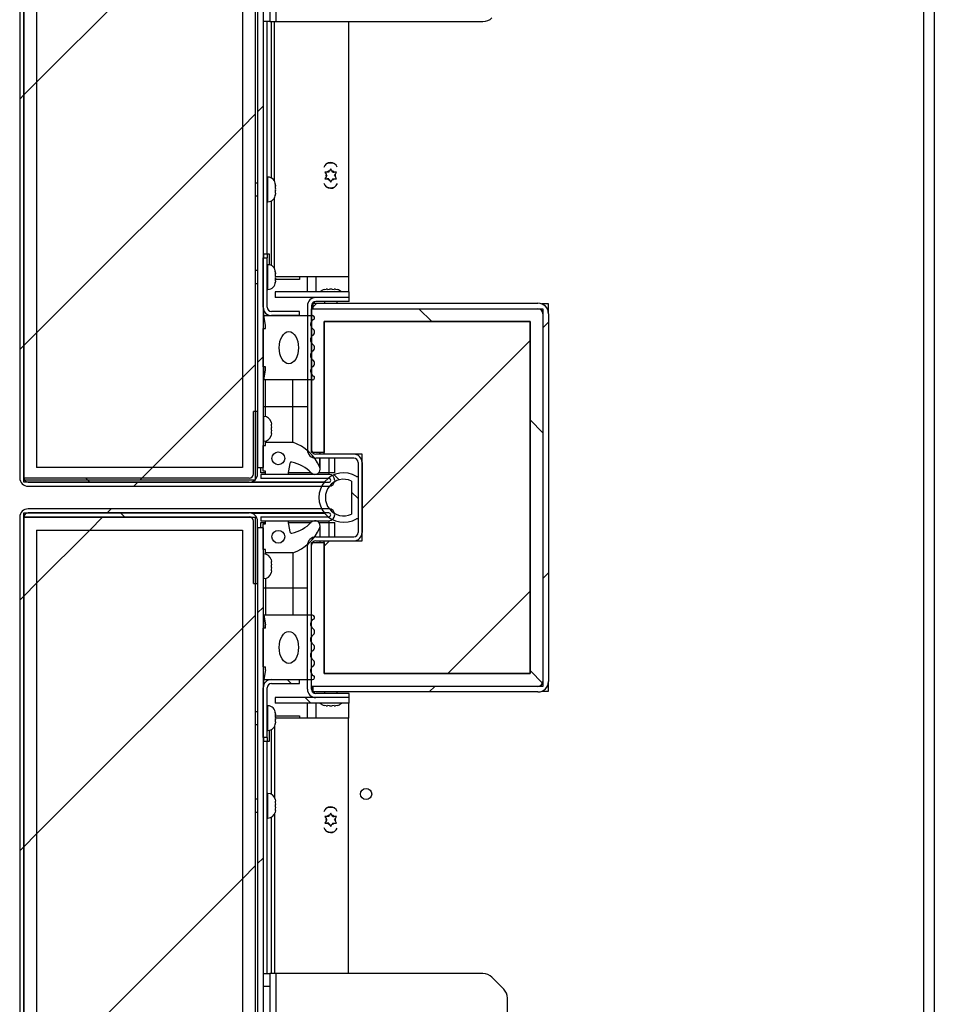
# Model space of a CAD drawing. Units: inches. Extents: x 0.1 to 10.8, y 0.2 to 8.4.
# Drawn here: x 5 to 5.6, y 6.1 to 6.8 of the extents above; entities that cross this region are included whole.
import ezdxf

# ---------------------------------------------------------------- set-up
doc = ezdxf.new("R2010")
doc.units = ezdxf.units.IN
doc.header["$MEASUREMENT"] = 0

msp = doc.modelspace()

# ---------------------------------------------------------------- hatches: boundary and pattern name
at = {"linetype": 'Continuous', "lineweight": 18}
h = msp.add_hatch(dxfattribs=at)
h.set_pattern_fill('ANSI31', angle=3e-322, style=0)
edge = h.paths.add_edge_path(flags=0)
edge.add_line((4.97777, 7.52848), (5.2031, 7.52848))
edge.add_line((5.2031, 7.52848), (5.2031, 7.53132))
edge.add_line((5.2031, 7.53132), (4.97777, 7.53132))
edge.add_arc((4.97777, 7.52543), 0.00589, 90, 180)
edge.add_line((4.97187, 7.52543), (4.97187, 6.47235))
edge.add_arc((4.97777, 6.47235), 0.00589, 180, 270)
edge.add_line((4.97777, 6.46646), (5.18985, 6.46646))
edge.add_arc((5.18985, 6.47064), 0.00418, 270, 450)
edge.add_line((5.18985, 6.47482), (5.14189, 6.47482))
edge.add_line((5.14189, 6.47482), (5.14189, 6.47198))
edge.add_line((5.14189, 6.47198), (5.18985, 6.47198))
edge.add_arc((5.18985, 6.47064), 0.00134, -90, 90, ccw=False)
edge.add_line((5.18985, 6.4693), (4.97777, 6.4693))
edge.add_arc((4.97777, 6.47235), 0.00305, 180, 270, ccw=False)
edge.add_line((4.97472, 6.47235), (4.97472, 7.52543))
edge.add_arc((4.97777, 7.52543), 0.00305, 90, 180, ccw=False)
h = msp.add_hatch(dxfattribs=at)
h.set_pattern_fill('ANSI31', style=0)
h.paths.add_polyline_path([(4.97472, 6.47073), (5.13794, 6.47073), (5.13794, 7.52705), (4.97472, 7.52705)], flags=0)
h.paths.add_polyline_path([(5.12887, 6.47979), (4.98379, 6.47979), (4.98379, 7.51798), (5.12887, 7.51798)], flags=0)
h = msp.add_hatch(dxfattribs=at)
h.set_pattern_fill('ANSI31', angle=3e-322, style=0)
edge = h.paths.add_edge_path(flags=0)
edge.add_line((5.13963, 7.51865), (5.13963, 6.47977))
edge.add_line((5.13963, 6.47977), (5.14356, 6.47977))
edge.add_line((5.14356, 6.47977), (5.14356, 7.51865))
edge.add_arc((5.1466, 7.51865), 0.00305, 90, 180, ccw=False)
edge.add_line((5.1466, 7.5217), (5.2031, 7.5217))
edge.add_line((5.2031, 7.5217), (5.2031, 7.52563))
edge.add_line((5.2031, 7.52563), (5.1466, 7.52563))
edge.add_arc((5.1466, 7.51865), 0.00698, 90, 180)
h = msp.add_hatch(dxfattribs=at)
h.set_pattern_fill('ANSI31', style=0)
h.paths.add_polyline_path([(5.12887, 7.51798), (4.98379, 7.51798), (4.98379, 6.47979), (5.12887, 6.47979)], flags=0)
h = msp.add_hatch(dxfattribs=at)
h.set_pattern_fill('ANSI31', angle=90, style=0)
edge = h.paths.add_edge_path(flags=0)
edge.add_line((5.14945, 6.58687), (5.16907, 6.58687))
edge.add_line((5.16907, 6.58687), (5.16907, 6.58972))
edge.add_line((5.16907, 6.58972), (5.14945, 6.58972))
edge.add_arc((5.14945, 6.59276), 0.00305, 180, 270, ccw=False)
edge.add_line((5.14641, 6.59276), (5.14641, 6.62767))
edge.add_line((5.14641, 6.62767), (5.14356, 6.62767))
edge.add_line((5.14356, 6.62767), (5.14356, 6.59276))
edge.add_arc((5.14945, 6.59276), 0.00589, 180, 270)
h = msp.add_hatch(dxfattribs=at)
h.set_pattern_fill('ANSI31', angle=90, style=0)
h.paths.add_polyline_path([(5.20424, 6.59959), (5.20424, 6.60352), (5.1521, 6.60352), (5.1521, 6.59959)], flags=0)
h = msp.add_hatch(dxfattribs=at)
h.set_pattern_fill('ANSI34', angle=90, style=0)
h.paths.add_polyline_path([(5.17762, 6.32531), (5.34084, 6.32531), (5.34084, 6.59166), (5.17762, 6.59166), (5.17762, 6.49023), (5.18669, 6.49023), (5.18669, 6.5826), (5.33177, 6.5826), (5.33177, 6.33438), (5.18669, 6.33438), (5.18669, 6.42675), (5.17762, 6.42675)], flags=0)
h = msp.add_hatch(dxfattribs=at)
h.set_pattern_fill('ANSI31', style=0)
edge = h.paths.add_edge_path(flags=0)
edge.add_line((5.17877, 6.32531), (5.17877, 6.32138))
edge.add_line((5.17877, 6.32138), (5.33736, 6.32138))
edge.add_arc((5.33736, 6.3288), 0.00741, 270, 360)
edge.add_line((5.34477, 6.3288), (5.34477, 6.58818))
edge.add_arc((5.33736, 6.58818), 0.00741, 0, 90)
edge.add_line((5.33736, 6.59559), (5.17877, 6.59559))
edge.add_line((5.17877, 6.59559), (5.17877, 6.59166))
edge.add_line((5.17877, 6.59166), (5.33736, 6.59166))
edge.add_arc((5.33736, 6.58818), 0.00348, 0, 90, ccw=False)
edge.add_line((5.34084, 6.58818), (5.34084, 6.3288))
edge.add_arc((5.33736, 6.3288), 0.00348, 270, 360, ccw=False)
edge.add_line((5.33736, 6.32531), (5.17877, 6.32531))
h = msp.add_hatch(dxfattribs=at)
h.set_pattern_fill('ANSI34', style=0)
edge = h.paths.add_edge_path(flags=0)
edge.add_line((5.1784, 6.58687), (5.14413, 6.58687))
edge.add_line((5.14413, 6.58687), (5.14526, 6.58007))
edge.add_line((5.14526, 6.58007), (5.14526, 6.5778))
edge.add_line((5.14526, 6.5778), (5.14356, 6.5778))
edge.add_line((5.14356, 6.5778), (5.14356, 6.5506))
edge.add_line((5.14356, 6.5506), (5.14526, 6.5506))
edge.add_line((5.14526, 6.5506), (5.14526, 6.54833))
edge.add_line((5.14526, 6.54833), (5.14413, 6.54153))
edge.add_line((5.14413, 6.54153), (5.1784, 6.54153))
edge.add_arc((5.1784, 6.54296), 0.00143, 270, 423.50265)
edge.add_arc((5.18075, 6.54766), 0.00383, 124.36696, 243.50265, ccw=False)
edge.add_arc((5.17697, 6.55318), 0.00286, 304.36696, 415.53929)
edge.add_arc((5.18076, 6.55869), 0.00383, 124.46071, 235.53929, ccw=False)
edge.add_arc((5.17697, 6.5642), 0.00286, 304.46071, 415.53929)
edge.add_arc((5.18076, 6.56971), 0.00383, 124.46071, 235.53929, ccw=False)
edge.add_arc((5.17697, 6.57522), 0.00286, 304.46071, 415.63304)
edge.add_arc((5.18075, 6.58074), 0.00383, 116.49735, 235.63304, ccw=False)
edge.add_arc((5.1784, 6.58544), 0.00143, 296.49735, 450)
edge = h.paths.add_edge_path(flags=0)
edge.add_ellipse((5.16169, 6.5642), major_axis=(0, -0.01133), ratio=0.6, start_angle=360, end_angle=360, ccw=False)
h = msp.add_hatch(dxfattribs=at)
h.set_pattern_fill('ANSI31', style=0)
h.paths.add_polyline_path([(5.18669, 6.33437), (5.33177, 6.33437), (5.33177, 6.58261), (5.18669, 6.58261), (5.18669, 6.48909), (5.21331, 6.48909), (5.21331, 6.42788), (5.18669, 6.42788)], flags=0)
h = msp.add_hatch(dxfattribs=at)
h.set_pattern_fill('ANSI31', angle=90, style=0)
edge = h.paths.add_edge_path(flags=0)
edge.add_line((5.13963, 6.4752), (5.13963, 6.51918))
edge.add_line((5.13963, 6.51918), (5.13678, 6.51918))
edge.add_line((5.13678, 6.51918), (5.13678, 6.4752))
edge.add_arc((5.13373, 6.4752), 0.00305, 270, 360, ccw=False)
edge.add_line((5.13373, 6.47215), (4.97469, 6.47215))
edge.add_line((4.97469, 6.47215), (4.97469, 6.4693))
edge.add_line((4.97469, 6.4693), (5.13373, 6.4693))
edge.add_arc((5.13373, 6.4752), 0.00589, 270, 360)
h = msp.add_hatch(dxfattribs=at)
h.set_pattern_fill('ANSI34', angle=90, style=0)
edge = h.paths.add_edge_path(flags=0)
edge.add_arc((5.16355, 6.48242), 0.00113, 77.53771, 170, ccw=False)
edge.add_arc((5.15786, 6.45666), 0.02752, 44.41437, 77.53771, ccw=False)
edge.add_arc((5.1801, 6.47845), 0.00363, 224.41437, 383.04202)
edge.add_arc((5.15423, 6.46745), 0.03174, 23.04202, 71.20439)
edge.add_line((5.16446, 6.49749), (5.14519, 6.49749))
edge.add_line((5.14519, 6.49749), (5.14519, 6.49523))
edge.add_line((5.14519, 6.49523), (5.14356, 6.49523))
edge.add_line((5.14356, 6.49523), (5.14356, 6.47709))
edge.add_line((5.14356, 6.47709), (5.14519, 6.47709))
edge.add_line((5.14519, 6.47709), (5.14519, 6.47482))
edge.add_line((5.14519, 6.47482), (5.16106, 6.47482))
edge.add_line((5.16106, 6.47482), (5.16243, 6.48261))
edge = h.paths.add_edge_path(flags=0)
edge.add_arc((5.15423, 6.48616), 0.00453, 0, 360)
h = msp.add_hatch(dxfattribs=at)
h.set_pattern_fill('ANSI34', angle=90, style=0)
edge = h.paths.add_edge_path(flags=0)
edge.add_arc((5.20035, 6.45849), 0.01745, 59.00615, 300.99385)
edge.add_line((5.20934, 6.44353), (5.21046, 6.44353))
edge.add_line((5.21046, 6.44353), (5.21046, 6.47345))
edge.add_line((5.21046, 6.47345), (5.20934, 6.47345))
edge = h.paths.add_edge_path(flags=0)
edge.add_line((5.20593, 6.47014), (5.20593, 6.44683))
edge.add_arc((5.20035, 6.45849), 0.01292, 64.42077, 295.57923, ccw=False)
h = msp.add_hatch(dxfattribs=at)
h.set_pattern_fill('ANSI31', style=0)
edge = h.paths.add_edge_path(flags=0)
edge.add_line((5.2031, 5.3885), (4.97777, 5.3885))
edge.add_arc((4.97777, 5.39155), 0.00305, 180, 270, ccw=False)
edge.add_line((4.97472, 5.39155), (4.97472, 6.44463))
edge.add_arc((4.97777, 6.44463), 0.00305, 90, 180, ccw=False)
edge.add_line((4.97777, 6.44767), (5.18985, 6.44767))
edge.add_arc((5.18985, 6.44634), 0.00134, -90, 90, ccw=False)
edge.add_line((5.18985, 6.445), (5.14189, 6.445))
edge.add_line((5.14189, 6.445), (5.14189, 6.44215))
edge.add_line((5.14189, 6.44215), (5.18985, 6.44215))
edge.add_arc((5.18985, 6.44634), 0.00418, 270, 450)
edge.add_line((5.18985, 6.45052), (4.97777, 6.45052))
edge.add_arc((4.97777, 6.44463), 0.00589, 90, 180)
edge.add_line((4.97187, 6.44463), (4.97187, 5.39155))
edge.add_arc((4.97777, 5.39155), 0.00589, 180, 270)
edge.add_line((4.97777, 5.38565), (5.2031, 5.38565))
edge.add_line((5.2031, 5.38565), (5.2031, 5.3885))
h = msp.add_hatch(dxfattribs=at)
h.set_pattern_fill('ANSI31', angle=90, style=0)
edge = h.paths.add_edge_path(flags=0)
edge.add_line((5.13678, 6.44178), (5.13678, 6.3978))
edge.add_line((5.13678, 6.3978), (5.13963, 6.3978))
edge.add_line((5.13963, 6.3978), (5.13963, 6.44178))
edge.add_arc((5.13373, 6.44178), 0.00589, 0, 90)
edge.add_line((5.13373, 6.44767), (4.97469, 6.44767))
edge.add_line((4.97469, 6.44767), (4.97469, 6.44483))
edge.add_line((4.97469, 6.44483), (5.13373, 6.44483))
edge.add_arc((5.13373, 6.44178), 0.00305, 0, 90, ccw=False)
h = msp.add_hatch(dxfattribs=at)
h.set_pattern_fill('ANSI31', style=0)
h.paths.add_polyline_path([(5.13794, 6.44458), (4.97472, 6.44458), (4.97472, 5.3916), (5.13794, 5.3916)], flags=0)
h.paths.add_polyline_path([(4.98379, 6.43551), (5.12887, 6.43551), (5.12887, 5.40067), (4.98379, 5.40067)], flags=0)
h = msp.add_hatch(dxfattribs=at)
h.set_pattern_fill('ANSI34', angle=90, style=0)
edge = h.paths.add_edge_path(flags=0)
edge.add_arc((5.16355, 6.43456), 0.00113, 190, 282.46229, ccw=False)
edge.add_line((5.16243, 6.43436), (5.16106, 6.44215))
edge.add_line((5.16106, 6.44215), (5.14519, 6.44215))
edge.add_line((5.14519, 6.44215), (5.14519, 6.43989))
edge.add_line((5.14519, 6.43989), (5.14356, 6.43989))
edge.add_line((5.14356, 6.43989), (5.14356, 6.42175))
edge.add_line((5.14356, 6.42175), (5.14519, 6.42175))
edge.add_line((5.14519, 6.42175), (5.14519, 6.41948))
edge.add_line((5.14519, 6.41948), (5.16446, 6.41948))
edge.add_arc((5.15423, 6.44953), 0.03174, 288.79561, 336.95798)
edge.add_arc((5.1801, 6.43853), 0.00363, 336.95798, 495.58563)
edge.add_arc((5.15786, 6.46032), 0.02752, 282.46229, 315.58563, ccw=False)
edge = h.paths.add_edge_path(flags=0)
edge.add_arc((5.15423, 6.43082), 0.00453, 0, 360)
h = msp.add_hatch(dxfattribs=at)
h.set_pattern_fill('ANSI31', style=0)
h.paths.add_polyline_path([(5.12887, 6.43551), (4.98379, 6.43551), (4.98379, 5.40067), (5.12887, 5.40067)], flags=0)
h = msp.add_hatch(dxfattribs=at)
h.set_pattern_fill('ANSI31', angle=3e-322, style=0)
edge = h.paths.add_edge_path(flags=0)
edge.add_line((5.14356, 6.43721), (5.13963, 6.43721))
edge.add_line((5.13963, 6.43721), (5.13963, 5.39833))
edge.add_arc((5.1466, 5.39833), 0.00698, 180, 270)
edge.add_line((5.1466, 5.39135), (5.2031, 5.39135))
edge.add_line((5.2031, 5.39135), (5.2031, 5.39528))
edge.add_line((5.2031, 5.39528), (5.1466, 5.39528))
edge.add_arc((5.1466, 5.39833), 0.00305, 180, 270, ccw=False)
edge.add_line((5.14356, 5.39833), (5.14356, 6.43721))
h = msp.add_hatch(dxfattribs=at)
h.set_pattern_fill('ANSI34', style=0)
edge = h.paths.add_edge_path(flags=0)
edge.add_line((5.14526, 6.33691), (5.14413, 6.33011))
edge.add_line((5.14413, 6.33011), (5.1784, 6.33011))
edge.add_arc((5.1784, 6.33154), 0.00143, 270, 423.50265)
edge.add_arc((5.18075, 6.33624), 0.00383, 124.36696, 243.50265, ccw=False)
edge.add_arc((5.17697, 6.34176), 0.00286, 304.36696, 415.53929)
edge.add_arc((5.18076, 6.34727), 0.00383, 124.46071, 235.53929, ccw=False)
edge.add_arc((5.17697, 6.35278), 0.00286, 304.46071, 415.53929)
edge.add_arc((5.18076, 6.35829), 0.00383, 124.46071, 235.53929, ccw=False)
edge.add_arc((5.17697, 6.3638), 0.00286, 304.46071, 415.63304)
edge.add_arc((5.18075, 6.36932), 0.00383, 116.49735, 235.63304, ccw=False)
edge.add_arc((5.1784, 6.37402), 0.00143, 296.49735, 450)
edge.add_line((5.1784, 6.37545), (5.14413, 6.37545))
edge.add_line((5.14413, 6.37545), (5.14526, 6.36865))
edge.add_line((5.14526, 6.36865), (5.14526, 6.36638))
edge.add_line((5.14526, 6.36638), (5.14356, 6.36638))
edge.add_line((5.14356, 6.36638), (5.14356, 6.33918))
edge.add_line((5.14356, 6.33918), (5.14526, 6.33918))
edge.add_line((5.14526, 6.33918), (5.14526, 6.33691))
edge = h.paths.add_edge_path(flags=0)
edge.add_ellipse((5.16169, 6.35278), major_axis=(0, 0.01133), ratio=0.6, start_angle=360, end_angle=360, ccw=False)
h = msp.add_hatch(dxfattribs=at)
h.set_pattern_fill('ANSI31', angle=90, style=0)
edge = h.paths.add_edge_path(flags=0)
edge.add_line((5.14945, 6.32726), (5.16907, 6.32726))
edge.add_line((5.16907, 6.32726), (5.16907, 6.33011))
edge.add_line((5.16907, 6.33011), (5.14945, 6.33011))
edge.add_arc((5.14945, 6.32421), 0.00589, 90, 180)
edge.add_line((5.14356, 6.32421), (5.14356, 6.2893))
edge.add_line((5.14356, 6.2893), (5.14641, 6.2893))
edge.add_line((5.14641, 6.2893), (5.14641, 6.32421))
edge.add_arc((5.14945, 6.32421), 0.00305, 90, 180, ccw=False)
h = msp.add_hatch(dxfattribs=at)
h.set_pattern_fill('ANSI31', angle=90, style=0)
h.paths.add_polyline_path([(5.20424, 6.31345), (5.20424, 6.31738), (5.1521, 6.31738), (5.1521, 6.31345)], flags=0)

# ---------------------------------------------------------------- linework, layer by layer
at = {"color": 7, "linetype": 'Continuous', "lineweight": 25}
for p, q in [((4.97187, 7.52543), (4.97187, 6.47235)), ((4.97472, 6.47073), (4.97472, 7.52705)), ((4.97472, 7.52543), (4.97472, 6.47235)), ((5.13794, 7.52705), (5.13794, 6.47073)), ((4.98379, 7.51798), (4.98379, 6.47979)), ((5.12887, 7.51798), (5.12887, 6.47979)), ((5.13963, 7.51865), (5.13963, 6.47977)), ((5.14356, 7.51865), (5.14356, 6.47977)), ((5.60942, 5.58798), (5.60942, 7.329)), ((5.61683, 7.329), (5.61683, 5.58798)), ((5.1527, 6.79427), (5.1527, 7.22953)), ((5.14835, 6.80334), (5.14835, 6.79427)), ((5.14835, 6.79427), (5.14356, 6.79427)), ((5.14641, 6.63051), (5.14641, 6.79427)), ((5.14835, 6.79427), (5.1527, 6.79427)), ((5.15165, 6.68162), (5.15165, 6.79427)), ((5.1527, 6.79427), (5.29849, 6.79427)), ((5.20379, 6.79427), (5.20379, 6.61412)), ((5.18986, 6.68812), (5.19041, 6.68907)), ((5.19122, 6.69048), (5.19041, 6.68907)), ((5.19204, 6.68907), (5.19122, 6.69048)), ((5.19258, 6.68812), (5.19204, 6.68907)), ((5.1469, 6.68455), (5.14641, 6.68455)), ((5.18877, 6.68812), (5.18714, 6.68812)), ((5.18714, 6.68812), (5.18796, 6.68671)), ((5.18796, 6.68482), (5.18714, 6.68341)), ((5.18714, 6.68341), (5.18877, 6.68341)), ((5.1885, 6.68576), (5.18796, 6.68671)), ((5.1885, 6.68576), (5.18796, 6.68482)), ((5.18986, 6.68812), (5.18877, 6.68812)), ((5.18986, 6.68341), (5.18877, 6.68341)), ((5.18986, 6.68341), (5.19041, 6.68246)), ((5.19041, 6.68246), (5.19122, 6.68105)), ((5.19122, 6.68105), (5.19204, 6.68246)), ((5.19258, 6.68341), (5.19204, 6.68246)), ((5.19258, 6.68812), (5.19367, 6.68812)), ((5.19258, 6.68341), (5.19367, 6.68341)), ((5.1953, 6.68812), (5.19367, 6.68812)), ((5.19367, 6.68341), (5.1953, 6.68341)), ((5.19394, 6.68576), (5.19449, 6.68671)), ((5.19394, 6.68576), (5.19449, 6.68482)), ((5.19449, 6.68671), (5.1953, 6.68812)), ((5.1953, 6.68341), (5.19449, 6.68482)), ((5.13963, 6.68038), (5.13794, 6.68038)), ((5.15221, 6.67906), (5.15204, 6.67979)), ((5.15204, 6.67979), (5.15221, 6.67817)), ((5.15204, 6.67559), (5.15221, 6.67485)), ((5.15221, 6.67906), (5.15221, 6.67925)), ((5.15221, 6.67856), (5.15221, 6.67906)), ((5.15221, 6.67817), (5.15221, 6.67843)), ((5.15221, 6.67648), (5.15221, 6.67817)), ((5.13794, 6.67131), (5.13963, 6.67131)), ((5.15165, 6.61984), (5.15165, 6.67008)), ((5.15221, 6.67327), (5.15204, 6.67164)), ((5.15221, 6.67327), (5.15221, 6.67485)), ((5.15221, 6.67313), (5.15221, 6.67253)), ((5.15221, 6.67245), (5.15221, 6.67253)), ((5.14641, 6.66714), (5.1469, 6.66714)), ((5.14356, 6.63051), (5.14641, 6.63051)), ((5.14356, 6.59276), (5.14356, 6.62767)), ((5.14356, 6.62767), (5.14641, 6.62767)), ((5.14413, 6.62767), (5.14413, 6.63051)), ((5.14641, 6.63051), (5.14641, 6.62767)), ((5.14641, 6.63051), (5.14788, 6.63051)), ((5.14641, 6.59276), (5.14641, 6.62767)), ((5.14788, 6.63051), (5.14788, 6.62269)), ((5.1469, 6.62278), (5.14641, 6.62278)), ((5.13963, 6.61861), (5.13794, 6.61861)), ((5.15221, 6.61728), (5.15204, 6.61802)), ((5.15204, 6.61802), (5.15221, 6.61639)), ((5.15204, 6.61381), (5.15221, 6.61308)), ((5.15221, 6.61728), (5.15221, 6.61747)), ((5.15221, 6.61679), (5.15221, 6.61728)), ((5.15221, 6.61639), (5.15221, 6.61665)), ((5.15221, 6.6147), (5.15221, 6.61639)), ((5.15221, 6.61149), (5.15221, 6.61308)), ((5.20379, 6.61412), (5.15223, 6.61412)), ((5.16907, 6.61412), (5.16907, 6.61237)), ((5.17477, 6.60352), (5.17477, 6.61412)), ((5.20379, 6.61412), (5.20379, 6.60352)), ((5.13794, 6.60954), (5.13963, 6.60954)), ((5.15221, 6.61149), (5.15204, 6.60987)), ((5.16907, 6.61237), (5.15221, 6.61237)), ((5.15221, 6.61136), (5.15221, 6.61076)), ((5.15221, 6.61067), (5.15221, 6.61076)), ((5.14641, 6.60537), (5.1469, 6.60537)), ((5.1521, 6.60352), (5.1521, 6.59959)), ((5.20424, 6.60352), (5.1521, 6.60352)), ((5.20424, 6.59959), (5.1521, 6.59959)), ((5.20424, 6.59959), (5.18067, 6.59959)), ((5.18653, 6.60523), (5.18794, 6.6054)), ((5.18889, 6.6054), (5.18794, 6.6054)), ((5.18889, 6.6054), (5.18889, 6.60523)), ((5.18889, 6.60523), (5.1903, 6.6054)), ((5.19219, 6.6054), (5.1903, 6.6054)), ((5.19219, 6.6054), (5.1936, 6.60523)), ((5.19454, 6.6054), (5.1936, 6.6054)), ((5.1936, 6.60523), (5.1936, 6.6054)), ((5.19454, 6.6054), (5.19595, 6.60523)), ((5.20424, 6.59959), (5.20424, 6.60352)), ((5.20424, 6.59675), (5.20424, 6.59959)), ((5.17477, 6.5937), (5.17477, 6.49214)), ((5.17762, 6.5937), (5.17762, 6.49214)), ((5.17762, 6.49023), (5.17762, 6.59166)), ((5.17762, 6.59166), (5.34084, 6.59166)), ((5.17877, 6.59166), (5.17877, 6.59559)), ((5.17877, 6.59559), (5.33736, 6.59559)), ((5.17877, 6.59166), (5.33736, 6.59166)), ((5.17983, 6.59559), (5.17983, 6.59663)), ((5.20424, 6.59675), (5.18067, 6.59675)), ((5.18671, 6.59675), (5.18671, 6.59559)), ((5.19578, 6.59559), (5.19578, 6.59675)), ((5.34477, 6.59509), (5.34006, 6.59509)), ((5.34084, 6.59166), (5.34084, 6.32531)), ((5.34477, 6.58818), (5.34477, 6.59509)), ((5.14413, 6.58687), (5.14413, 6.59023)), ((5.14526, 6.58007), (5.14413, 6.58687)), ((5.14413, 6.58687), (5.1784, 6.58687)), ((5.16907, 6.58972), (5.14945, 6.58972)), ((5.16907, 6.58687), (5.14945, 6.58687)), ((5.16907, 6.58687), (5.16907, 6.58972)), ((5.34084, 6.58818), (5.34084, 6.3288)), ((5.34477, 6.58818), (5.34477, 6.3288)), ((5.14356, 6.5506), (5.14356, 6.5778)), ((5.14356, 6.5778), (5.14526, 6.5778)), ((5.14526, 6.5778), (5.14526, 6.58007)), ((5.18669, 6.48909), (5.18669, 6.58261)), ((5.18669, 6.58261), (5.33177, 6.58261)), ((5.33177, 6.5826), (5.18669, 6.5826)), ((5.18669, 6.5826), (5.18669, 6.49023)), ((5.33177, 6.58261), (5.33177, 6.33437)), ((5.33177, 6.33438), (5.33177, 6.5826)), ((5.14526, 6.5506), (5.14356, 6.5506)), ((5.14413, 6.54153), (5.14413, 6.5506)), ((5.14526, 6.54833), (5.14526, 6.5506)), ((5.14413, 6.54153), (5.14526, 6.54833)), ((5.1784, 6.54153), (5.14413, 6.54153)), ((5.14519, 6.52243), (5.14519, 6.54153)), ((5.16446, 6.52243), (5.16446, 6.54153)), ((5.14519, 6.52243), (5.14356, 6.52243)), ((5.16446, 6.52243), (5.14519, 6.52243)), ((5.14519, 6.51555), (5.14519, 6.52243)), ((5.16446, 6.49749), (5.16446, 6.52243)), ((5.13678, 6.4752), (5.13678, 6.51918)), ((5.13963, 6.51918), (5.13678, 6.51918)), ((5.13963, 6.4752), (5.13963, 6.51918)), ((5.14406, 6.51567), (5.14356, 6.51567)), ((5.1492, 6.51168), (5.14936, 6.51027)), ((5.14936, 6.50932), (5.1492, 6.50932)), ((5.1492, 6.50932), (5.14936, 6.50791)), ((5.14936, 6.50932), (5.14936, 6.51027)), ((5.14936, 6.50602), (5.1492, 6.50461)), ((5.1492, 6.50461), (5.14936, 6.50461)), ((5.14936, 6.50367), (5.1492, 6.50226)), ((5.14936, 6.50602), (5.14936, 6.50791)), ((5.14936, 6.50367), (5.14936, 6.50461)), ((5.14356, 6.49826), (5.14406, 6.49826)), ((5.14356, 6.47709), (5.14356, 6.49523)), ((5.14356, 6.49523), (5.14519, 6.49523)), ((5.14519, 6.49749), (5.14519, 6.49839)), ((5.14519, 6.49523), (5.14519, 6.49749)), ((5.14519, 6.49749), (5.16446, 6.49749)), ((5.18669, 6.49023), (5.17762, 6.49023)), ((5.20742, 6.48909), (5.18067, 6.48909)), ((5.18373, 6.48909), (5.18373, 6.49023)), ((5.21331, 6.48909), (5.18669, 6.48909)), ((5.21331, 6.42788), (5.21331, 6.48909)), ((5.16243, 6.48261), (5.16106, 6.47482)), ((5.20742, 6.48625), (5.18067, 6.48625)), ((5.18373, 6.47845), (5.18373, 6.48625)), ((5.19403, 6.47598), (5.19403, 6.48625)), ((5.21046, 6.4832), (5.21046, 6.43378)), ((5.21331, 6.4832), (5.21331, 6.43378)), ((5.12887, 6.47979), (4.98379, 6.47979)), ((5.13963, 6.47977), (5.14356, 6.47977)), ((5.14189, 6.47598), (5.14189, 6.47977)), ((5.14519, 6.47598), (5.14189, 6.47598)), ((5.14189, 6.47482), (5.14189, 6.47198)), ((5.18985, 6.47482), (5.14189, 6.47482)), ((5.14519, 6.47709), (5.14356, 6.47709)), ((5.14519, 6.47482), (5.14519, 6.47709)), ((5.16106, 6.47482), (5.14519, 6.47482)), ((5.17745, 6.47598), (5.16126, 6.47598)), ((5.18985, 6.47598), (5.18276, 6.47598)), ((5.19403, 6.47598), (5.18985, 6.47598)), ((5.18985, 6.47598), (5.18985, 6.47482)), ((4.97469, 6.4693), (4.97469, 6.47215)), ((5.13373, 6.47215), (4.97469, 6.47215)), ((5.13373, 6.4693), (4.97469, 6.4693)), ((5.13794, 6.47073), (4.97472, 6.47073)), ((4.97777, 6.4693), (5.18985, 6.4693)), ((5.13545, 6.46956), (5.18686, 6.46956)), ((5.18985, 6.47198), (5.14189, 6.47198)), ((5.20593, 6.47014), (5.20593, 6.44683)), ((5.20934, 6.47345), (5.21046, 6.47345)), ((5.21046, 6.47345), (5.21046, 6.44353)), ((4.97777, 6.46646), (5.18985, 6.46646)), ((4.97469, 6.44483), (4.97469, 6.44767)), ((4.97469, 6.44767), (5.13373, 6.44767)), ((5.18985, 6.45052), (4.97777, 6.45052)), ((5.18985, 6.44767), (4.97777, 6.44767)), ((5.13545, 6.44742), (5.18686, 6.44742)), ((4.97187, 6.44463), (4.97187, 5.39155)), ((4.97469, 6.44483), (5.13373, 6.44483)), ((4.97472, 6.44463), (4.97472, 5.39155)), ((4.97472, 5.3916), (4.97472, 6.44458)), ((4.97472, 6.44458), (5.13794, 6.44458)), ((5.13678, 6.3978), (5.13678, 6.44178)), ((5.13794, 6.44458), (5.13794, 5.3916)), ((5.13963, 6.3978), (5.13963, 6.44178)), ((5.14189, 6.445), (5.14189, 6.44215)), ((5.14189, 6.445), (5.18985, 6.445)), ((5.14189, 6.44215), (5.18985, 6.44215)), ((5.14189, 6.43721), (5.14189, 6.441)), ((5.14189, 6.441), (5.14519, 6.441)), ((5.14356, 6.42175), (5.14356, 6.43989)), ((5.14356, 6.43989), (5.14519, 6.43989)), ((5.14519, 6.44215), (5.16106, 6.44215)), ((5.14519, 6.43989), (5.14519, 6.44215)), ((5.16106, 6.44215), (5.16243, 6.43436)), ((5.16126, 6.441), (5.17745, 6.441)), ((5.18276, 6.441), (5.18985, 6.441)), ((5.18985, 6.44215), (5.18985, 6.441)), ((5.18985, 6.441), (5.19403, 6.441)), ((5.19403, 6.43073), (5.19403, 6.441)), ((5.21046, 6.44353), (5.20934, 6.44353)), ((4.98379, 6.43551), (4.98379, 5.40067)), ((4.98379, 6.43551), (5.12887, 6.43551)), ((5.12887, 6.43551), (5.12887, 5.40067)), ((5.13963, 6.43721), (5.13963, 5.39833)), ((5.14356, 6.43721), (5.13963, 6.43721)), ((5.14356, 6.43721), (5.14356, 5.39833)), ((5.18373, 6.43073), (5.18373, 6.43853)), ((5.17762, 6.32531), (5.17762, 6.42675)), ((5.17762, 6.42675), (5.18669, 6.42675)), ((5.18067, 6.43073), (5.20742, 6.43073)), ((5.18067, 6.42788), (5.20742, 6.42788)), ((5.18373, 6.42675), (5.18373, 6.42788)), ((5.18669, 6.33437), (5.18669, 6.42788)), ((5.18669, 6.42788), (5.21331, 6.42788)), ((5.18669, 6.42675), (5.18669, 6.33438)), ((5.14519, 6.42175), (5.14356, 6.42175)), ((5.14406, 6.41871), (5.14356, 6.41871)), ((5.14519, 6.41948), (5.14519, 6.42175)), ((5.16446, 6.41948), (5.14519, 6.41948)), ((5.14519, 6.41948), (5.14519, 6.41859)), ((5.16446, 6.41948), (5.16446, 6.39455)), ((5.17477, 6.32328), (5.17477, 6.42484)), ((5.17762, 6.32328), (5.17762, 6.42484)), ((5.1492, 6.41472), (5.14936, 6.41331)), ((5.14936, 6.41236), (5.1492, 6.41236)), ((5.1492, 6.41236), (5.14936, 6.41095)), ((5.14936, 6.41236), (5.14936, 6.41331)), ((5.14936, 6.40906), (5.1492, 6.40765)), ((5.1492, 6.40765), (5.14936, 6.40765)), ((5.14936, 6.40671), (5.1492, 6.4053)), ((5.14936, 6.40906), (5.14936, 6.41095)), ((5.14936, 6.40671), (5.14936, 6.40765)), ((5.13678, 6.3978), (5.13963, 6.3978)), ((5.14356, 6.4013), (5.14406, 6.4013)), ((5.14519, 6.40143), (5.14519, 6.39455)), ((5.14519, 6.39455), (5.14356, 6.39455)), ((5.16446, 6.39455), (5.14519, 6.39455)), ((5.14519, 6.39455), (5.14519, 6.37545)), ((5.16446, 6.39455), (5.16446, 6.37545)), ((5.14413, 6.37545), (5.14526, 6.36865)), ((5.1784, 6.37545), (5.14413, 6.37545)), ((5.14413, 6.36638), (5.14413, 6.37545)), ((5.14356, 6.33918), (5.14356, 6.36638)), ((5.14526, 6.36638), (5.14356, 6.36638)), ((5.14526, 6.36638), (5.14526, 6.36865)), ((5.14356, 6.33918), (5.14526, 6.33918)), ((5.14526, 6.33691), (5.14413, 6.33011)), ((5.14526, 6.33691), (5.14526, 6.33918)), ((5.14413, 6.33011), (5.1784, 6.33011)), ((5.14413, 6.32674), (5.14413, 6.33011)), ((5.14945, 6.33011), (5.16907, 6.33011)), ((5.16907, 6.32726), (5.16907, 6.33011)), ((5.18669, 6.33438), (5.33177, 6.33438)), ((5.33177, 6.33437), (5.18669, 6.33437)), ((5.34477, 6.32189), (5.34477, 6.3288)), ((5.14356, 6.2893), (5.14356, 6.32421)), ((5.14641, 6.2893), (5.14641, 6.32421)), ((5.14945, 6.32726), (5.16907, 6.32726)), ((5.34084, 6.32531), (5.17762, 6.32531)), ((5.17877, 6.32138), (5.17877, 6.32531)), ((5.33736, 6.32531), (5.17877, 6.32531)), ((5.33736, 6.32138), (5.17877, 6.32138)), ((5.17983, 6.32035), (5.17983, 6.32138)), ((5.18671, 6.32138), (5.18671, 6.32023)), ((5.19578, 6.32023), (5.19578, 6.32138)), ((5.34006, 6.32189), (5.34477, 6.32189)), ((5.1521, 6.31738), (5.1521, 6.31345)), ((5.20424, 6.31738), (5.1521, 6.31738)), ((5.20424, 6.32023), (5.18067, 6.32023)), ((5.20424, 6.31738), (5.18067, 6.31738)), ((5.20424, 6.31738), (5.20424, 6.32023)), ((5.20424, 6.31345), (5.20424, 6.31738)), ((5.13963, 6.30744), (5.13794, 6.30744)), ((5.1469, 6.31161), (5.14641, 6.31161)), ((5.15221, 6.30611), (5.15204, 6.30685)), ((5.15204, 6.30685), (5.15221, 6.30522)), ((5.20424, 6.31345), (5.1521, 6.31345)), ((5.17477, 6.30283), (5.17477, 6.31345)), ((5.18794, 6.31158), (5.18653, 6.31175)), ((5.18794, 6.31158), (5.18889, 6.31158)), ((5.1903, 6.31158), (5.18889, 6.31175)), ((5.18889, 6.31175), (5.18889, 6.31158)), ((5.1903, 6.31158), (5.19219, 6.31158)), ((5.1936, 6.31175), (5.19219, 6.31158)), ((5.1936, 6.31158), (5.1936, 6.31175)), ((5.1936, 6.31158), (5.19454, 6.31158)), ((5.19595, 6.31175), (5.19454, 6.31158)), ((5.20379, 6.31345), (5.20379, 6.30283)), ((5.15204, 6.30264), (5.15221, 6.30191)), ((5.15221, 6.30033), (5.15204, 6.2987)), ((5.15221, 6.30611), (5.15221, 6.3063)), ((5.15221, 6.30562), (5.15221, 6.30611)), ((5.15221, 6.30522), (5.15221, 6.30548)), ((5.15221, 6.30354), (5.15221, 6.30522)), ((5.15221, 6.3046), (5.16907, 6.3046)), ((5.15221, 6.30033), (5.15221, 6.30191)), ((5.15221, 6.30019), (5.15221, 6.29959)), ((5.20379, 6.30283), (5.15223, 6.30283)), ((5.16907, 6.3046), (5.16907, 6.30283)), ((5.20379, 6.12271), (5.20379, 6.30283)), ((5.13794, 6.29837), (5.13963, 6.29837)), ((5.14641, 6.2942), (5.1469, 6.2942)), ((5.14788, 6.29429), (5.14788, 6.28647)), ((5.15165, 6.29713), (5.15165, 6.2469)), ((5.15221, 6.2995), (5.15221, 6.29959)), ((5.14641, 6.2893), (5.14356, 6.2893)), ((5.14641, 6.28647), (5.14356, 6.28647)), ((5.14413, 6.28647), (5.14413, 6.2893)), ((5.14641, 6.2893), (5.14641, 6.28647)), ((5.14641, 6.12271), (5.14641, 6.28647)), ((5.14788, 6.28647), (5.14641, 6.28647)), ((5.13963, 6.24566), (5.13794, 6.24566)), ((5.1469, 6.24983), (5.14641, 6.24983)), ((5.15204, 6.24584), (5.15221, 6.24443)), ((5.15221, 6.24349), (5.15221, 6.24443)), ((5.15221, 6.24349), (5.15204, 6.24349)), ((5.15204, 6.24349), (5.15221, 6.24207)), ((5.15221, 6.24018), (5.15204, 6.23877)), ((5.15204, 6.23877), (5.15221, 6.23877)), ((5.15221, 6.23783), (5.15204, 6.23642)), ((5.15221, 6.24018), (5.15221, 6.24207)), ((5.15221, 6.23783), (5.15221, 6.23877)), ((5.13794, 6.2366), (5.13963, 6.2366)), ((5.14641, 6.23242), (5.1469, 6.23242)), ((5.15165, 6.23536), (5.15165, 6.12271)), ((5.18877, 6.23357), (5.18714, 6.23357)), ((5.18714, 6.23357), (5.18796, 6.23216)), ((5.1885, 6.23121), (5.18796, 6.23216)), ((5.1885, 6.23121), (5.18796, 6.23027)), ((5.18986, 6.23357), (5.18877, 6.23357)), ((5.18986, 6.23357), (5.19041, 6.23451)), ((5.19122, 6.23592), (5.19041, 6.23451)), ((5.19204, 6.23451), (5.19122, 6.23592)), ((5.19258, 6.23357), (5.19204, 6.23451)), ((5.19258, 6.23357), (5.19367, 6.23357)), ((5.1953, 6.23357), (5.19367, 6.23357)), ((5.19394, 6.23121), (5.19449, 6.23216)), ((5.19394, 6.23121), (5.19449, 6.23027)), ((5.19449, 6.23216), (5.1953, 6.23357)), ((5.18796, 6.23027), (5.18714, 6.22886)), ((5.18714, 6.22886), (5.18877, 6.22886)), ((5.18986, 6.22886), (5.18877, 6.22886)), ((5.18986, 6.22886), (5.19041, 6.22791)), ((5.19041, 6.22791), (5.19122, 6.2265)), ((5.19122, 6.2265), (5.19204, 6.22791)), ((5.19258, 6.22886), (5.19204, 6.22791)), ((5.19258, 6.22886), (5.19367, 6.22886)), ((5.19367, 6.22886), (5.1953, 6.22886)), ((5.1953, 6.22886), (5.19449, 6.23027)), ((5.14356, 6.12271), (5.14835, 6.12271)), ((5.14835, 6.12271), (5.14835, 6.11364)), ((5.1527, 6.12271), (5.14835, 6.12271)), ((5.1527, 5.68745), (5.1527, 6.12271)), ((5.29849, 6.12271), (5.1527, 6.12271)), ((5.31319, 6.11176), (5.3049, 6.12005)), ((5.14835, 6.11364), (5.14356, 6.11364)), ((5.14835, 6.11364), (5.14835, 5.69652)), ((5.31585, 5.70481), (5.31585, 6.10535))]:
    msp.add_line(p, q, dxfattribs=at)
at = {"color": 8, "linetype": 'Continuous', "lineweight": 25}
for p, q in [((5.14945, 6.6839), (5.14945, 6.79427)), ((5.1469, 6.66714), (5.1469, 6.68455)), ((5.14945, 6.62213), (5.14945, 6.66779)), ((5.1469, 6.60537), (5.1469, 6.62278)), ((5.18067, 6.61412), (5.18067, 6.60352)), ((5.1784, 6.59914), (5.1784, 6.59959)), ((5.1784, 6.59166), (5.1784, 6.59574)), ((5.17477, 6.52243), (5.16446, 6.52243)), ((5.14406, 6.49826), (5.14406, 6.51567)), ((5.18344, 6.48909), (5.18344, 6.49023)), ((5.18344, 6.47987), (5.18344, 6.48625)), ((5.18985, 6.48625), (5.18985, 6.47598)), ((4.97777, 6.44458), (4.97777, 6.44483)), ((5.18985, 6.441), (5.18985, 6.43073)), ((5.18344, 6.43711), (5.18344, 6.43073)), ((5.18344, 6.42788), (5.18344, 6.42675)), ((5.14406, 6.41001), (5.14406, 6.41871)), ((5.14406, 6.4013), (5.14406, 6.41001)), ((5.17477, 6.39455), (5.16446, 6.39455)), ((5.1784, 6.32124), (5.1784, 6.32531)), ((5.1784, 6.31738), (5.1784, 6.31784)), ((5.1469, 6.29814), (5.1469, 6.31161)), ((5.18067, 6.31345), (5.18067, 6.30283)), ((5.1469, 6.2942), (5.1469, 6.29814)), ((5.14945, 6.24918), (5.14945, 6.29485)), ((5.1469, 6.24113), (5.1469, 6.24983)), ((5.1469, 6.23242), (5.1469, 6.24113)), ((5.14945, 6.12271), (5.14945, 6.23308))]:
    msp.add_line(p, q, dxfattribs=at)
at = {"color": 7, "linetype": 'Continuous', "lineweight": 25, "flags": 128}
for points in [[(5.15221, 6.67648), (5.1522, 6.67629), (5.15204, 6.67559)], [(5.15204, 6.67164), (5.1522, 6.67234), (5.15221, 6.67253)], [(5.15221, 6.6147), (5.1522, 6.61451), (5.15204, 6.61381)], [(5.15204, 6.60987), (5.1522, 6.61057), (5.15221, 6.61076)], [(5.15221, 6.30354), (5.1522, 6.30335), (5.15204, 6.30264)], [(5.15204, 6.2987), (5.1522, 6.2994), (5.15221, 6.29959)]]:
    msp.add_lwpolyline(points, dxfattribs=at)
at = {"color": 7, "linetype": 'Continuous', "lineweight": 25}
for centre, radius in [((5.15423, 6.48616), 0.00453), ((5.15423, 6.43082), 0.00453), ((5.21616, 6.24935), 0.00395)]:
    msp.add_circle(centre, radius, dxfattribs=at)
for centre, radius, start, end in [((5.29849, 6.80334), 0.00907, 270, 315), ((5.1911, 6.68973), 0.0051, 21.61821, 162.04747), ((5.19122, 6.68576), 0.00871, 73.28914, 110.37654), ((5.19122, 6.68576), 0.0034, 103.85378, 136.14622), ((5.19122, 6.68576), 0.0034, 43.85378, 76.14622), ((5.1469, 6.67925), 0.0053, 0, 90), ((5.19122, 6.68576), 0.0034, 163.85378, 196.14622), ((5.19122, 6.68576), 0.0034, 223.85378, 256.14622), ((5.19122, 6.68576), 0.0034, 283.85378, 316.14622), ((5.19122, 6.68576), 0.0034, 343.85378, 16.14622), ((5.1911, 6.68175), 0.0051, 197.204, 339.17171), ((5.19122, 6.68576), 0.00871, 249.62346, 286.71086), ((5.1911, 6.6818), 0.0051, 235.29493, 301.03939), ((5.1469, 6.67245), 0.0053, 270, 0), ((5.1469, 6.61747), 0.0053, 0, 90), ((5.1469, 6.61067), 0.0053, 270, 0), ((5.18067, 6.5937), 0.00589, 90, 180), ((5.18784, 6.60009), 0.0053, 104.06015, 139.67072), ((5.19464, 6.60009), 0.0053, 40.32928, 75.76903), ((5.14945, 6.59276), 0.00589, 180, 270), ((5.14945, 6.59276), 0.00305, 180, 270), ((5.18067, 6.5937), 0.00305, 90, 180), ((5.33736, 6.58818), 0.00741, 0, 90), ((5.33736, 6.58818), 0.00348, 0, 90), ((5.1784, 6.58544), 0.00143, 296.49735, 90), ((5.18075, 6.58074), 0.00383, 116.49735, 235.63304), ((5.18076, 6.56971), 0.00383, 124.46071, 235.53929), ((5.17697, 6.57522), 0.00286, 304.46071, 55.63304), ((5.17697, 6.5642), 0.00286, 304.46071, 55.53929), ((5.18076, 6.55869), 0.00383, 124.46071, 235.53929), ((5.18075, 6.54766), 0.00383, 124.36696, 243.50265), ((5.17697, 6.55318), 0.00286, 304.36696, 55.53929), ((5.1784, 6.54296), 0.00143, 270, 63.50265), ((5.14406, 6.51037), 0.0053, 14.06015, 90), ((5.14406, 6.50357), 0.0053, 270, 345.76903), ((5.15423, 6.46745), 0.03174, 23.04202, 71.20439), ((5.18067, 6.49214), 0.00589, 180, 270), ((5.18067, 6.49214), 0.00305, 180, 270), ((5.20742, 6.4832), 0.00589, 0, 90), ((5.16355, 6.48242), 0.00113, 77.53771, 170), ((5.15786, 6.45666), 0.02752, 44.41437, 77.53771), ((5.20742, 6.4832), 0.00305, 0, 90), ((5.13373, 6.4752), 0.00589, 270, 0), ((5.13373, 6.4752), 0.00305, 270, 0), ((5.1801, 6.47845), 0.00363, 224.41437, 23.04202), ((5.20035, 6.45849), 0.01745, 59.00615, 300.99385), ((5.18985, 6.47064), 0.00418, 270, 90), ((4.97777, 6.47235), 0.00589, 180, 270), ((4.97777, 6.47235), 0.00305, 180, 270), ((5.20035, 6.45849), 0.01292, 64.42077, 295.57923), ((5.18985, 6.47064), 0.00134, 270, 90), ((4.97777, 6.44463), 0.00589, 90, 180), ((4.97777, 6.44463), 0.00305, 90, 180), ((5.13373, 6.44178), 0.00589, 0, 90), ((5.18985, 6.44634), 0.00418, 270, 90), ((5.18985, 6.44634), 0.00134, 270, 90), ((5.13373, 6.44178), 0.00305, 0, 90), ((5.15786, 6.46032), 0.02752, 282.46229, 315.58563), ((5.1801, 6.43853), 0.00363, 336.95798, 135.58563), ((5.16355, 6.43456), 0.00113, 190, 282.46229), ((5.15423, 6.44953), 0.03174, 288.79561, 336.95798), ((5.20742, 6.43378), 0.00589, 270, 0), ((5.20742, 6.43378), 0.00305, 270, 0), ((5.18067, 6.42484), 0.00589, 90, 180), ((5.18067, 6.42484), 0.00305, 90, 180), ((5.14406, 6.41341), 0.0053, 14.06015, 90), ((5.14406, 6.40661), 0.0053, 270, 345.76903), ((5.18075, 6.36932), 0.00383, 116.49735, 235.63304), ((5.1784, 6.37402), 0.00143, 296.49735, 90), ((5.17697, 6.3638), 0.00286, 304.46071, 55.63304), ((5.18076, 6.35829), 0.00383, 124.46071, 235.53929), ((5.18076, 6.34727), 0.00383, 124.46071, 235.53929), ((5.17697, 6.35278), 0.00286, 304.46071, 55.53929), ((5.17697, 6.34176), 0.00286, 304.36696, 55.53929), ((5.18075, 6.33624), 0.00383, 124.36696, 243.50265), ((5.14945, 6.32421), 0.00589, 90, 180), ((5.1784, 6.33154), 0.00143, 270, 63.50265), ((5.33736, 6.3288), 0.00348, 270, 0), ((5.33736, 6.3288), 0.00741, 270, 0), ((5.14945, 6.32421), 0.00305, 90, 180), ((5.18067, 6.32328), 0.00589, 180, 270), ((5.18067, 6.32328), 0.00305, 180, 270), ((5.1469, 6.3063), 0.0053, 0, 90), ((5.18784, 6.31689), 0.0053, 220.32928, 255.76903), ((5.19464, 6.31689), 0.0053, 284.06015, 319.67072), ((5.1469, 6.2995), 0.0053, 270, 0), ((5.1469, 6.24453), 0.0053, 14.06015, 90), ((5.1911, 6.2352), 0.0051, 21.22132, 162.42354), ((5.19122, 6.23121), 0.00871, 72.90039, 110.74448), ((5.1469, 6.23773), 0.0053, 270, 345.76903), ((5.19122, 6.23121), 0.0034, 163.85378, 196.14622), ((5.19122, 6.23121), 0.0034, 103.85378, 136.14622), ((5.19122, 6.23121), 0.0034, 43.85378, 76.14622), ((5.19122, 6.23121), 0.0034, 343.85378, 16.14622), ((5.1911, 6.22722), 0.0051, 197.57646, 338.77868), ((5.19122, 6.23121), 0.0034, 223.85378, 256.14622), ((5.19122, 6.23121), 0.0034, 283.85378, 316.14622), ((5.19122, 6.23121), 0.00871, 249.25552, 287.09961), ((5.29849, 6.11364), 0.00907, 45, 90), ((5.30678, 6.10535), 0.00907, 0, 45)]:
    msp.add_arc(centre, radius, start, end, dxfattribs=at)
for centre, major_axis in [((5.16169, 6.5642), (0, -0.01133)), ((5.16169, 6.35278), (0, 0.01133))]:
    msp.add_ellipse(centre, major_axis=major_axis, ratio=0.6, dxfattribs=at)

doc.saveas('drawing.dxf')
